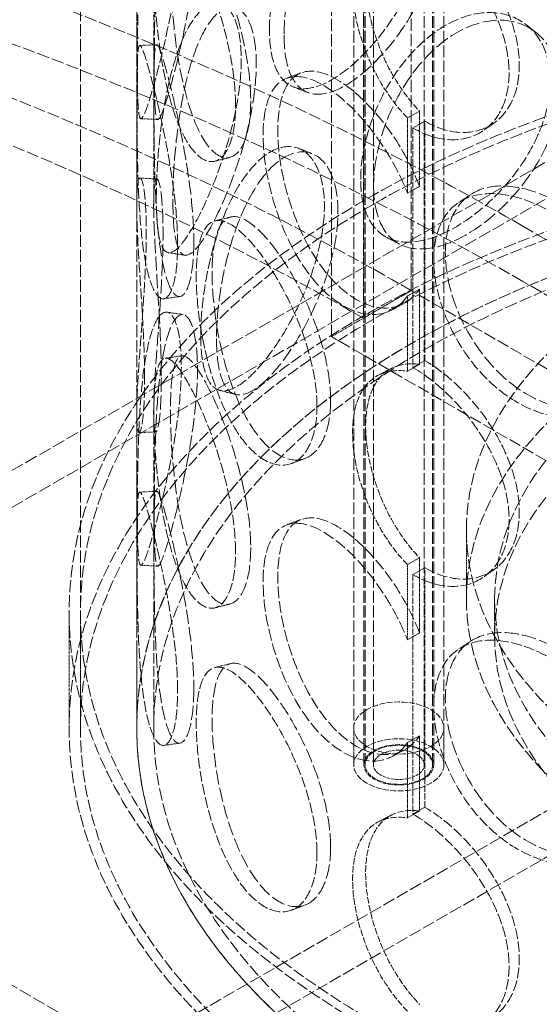
# Model space of a CAD drawing. Units: millimetres. Extents: x -520 to 5341, y 14991 to 18722.
# Drawn here: x 3960 to 4052, y 17121 to 17296 of the extents above; entities that cross this region are included whole.
import ezdxf

# ---------------------------------------------------------------- set-up
doc = ezdxf.new("R2010")
doc.units = ezdxf.units.MM
doc.linetypes.add('DASHED', pattern=[0.2068, 0.1655, -0.0413])
doc.layers.add('Hidden (ISO)', color=1, linetype='DASHED', lineweight=18)

msp = doc.modelspace()

# ---------------------------------------------------------------- linework, layer by layer
at = {"layer": 'Hidden (ISO)', "ltscale": 13.09639}
for p, q in [((4029.69, 17247.87), (4029.69, 18309.31)), ((4029.69, 17247.87), (4029.69, 18309.31)), ((4021.21, 18304.42), (4021.21, 17242.97)), ((4015.55, 17239.7), (4015.55, 18301.15))]:
    msp.add_line(p, q, dxfattribs=at)
at = {"layer": 'Hidden (ISO)', "ltscale": 12.894906}
for p, q in [((3970.99, 17170.3), (3970.99, 17660.2)), ((3980.99, 17170.3), (3980.99, 17660.2))]:
    msp.add_line(p, q, dxfattribs=at)
at = {"layer": 'Hidden (ISO)', "ltscale": 12.637009}
for p, q in [((4019.49, 17163.77), (4019.49, 17643.87)), ((4021.29, 17163.77), (4021.29, 17643.87)), ((4021.49, 17163.77), (4021.49, 17643.87)), ((4022.99, 17163.77), (4022.99, 17643.87)), ((4031.99, 17163.77), (4031.99, 17643.87)), ((4033.49, 17163.77), (4033.49, 17643.87)), ((4033.69, 17163.77), (4033.69, 17643.87)), ((4035.49, 17163.77), (4035.49, 17643.87))]:
    msp.add_line(p, q, dxfattribs=at)
at = {"layer": 'Hidden (ISO)', "ltscale": 13.61129}
for p, q in [((4148.49, 17325.44), (3879.79, 17170.3)), ((4148.49, 17318.9), (3879.79, 17163.77)), ((3879.79, 17170.3), (4148.49, 17015.17))]:
    msp.add_line(p, q, dxfattribs=at)
at = {"layer": 'Hidden (ISO)', "ltscale": 6.60658}
for p, q in [((3980.99, 17262.95), (3980.99, 17305.45)), ((3983.99, 17262.95), (3983.99, 17305.45))]:
    msp.add_line(p, q, dxfattribs=at)
at = {"layer": 'Hidden (ISO)', "ltscale": 0.380655}
for p, q in [((4031.16, 17279.69), (4029.02, 17278.48)), ((4029.97, 17276.69), (4032.1, 17277.92)), ((4029.02, 17265.14), (4031.16, 17266.35)), ((4031.16, 17248.12), (4029.02, 17246.91)), ((4029.02, 17233.56), (4031.16, 17234.78)), ((4032.1, 17235.46), (4029.97, 17234.23)), ((4031.16, 17200.49), (4029.02, 17199.28)), ((4029.97, 17197.49), (4032.1, 17198.72)), ((4029.02, 17185.94), (4031.16, 17187.15)), ((4031.16, 17168.92), (4029.02, 17167.71)), ((4032.1, 17156.26), (4029.97, 17155.03)), ((4029.02, 17154.36), (4031.16, 17155.58))]:
    msp.add_line(p, q, dxfattribs=at)
at = {"layer": 'Hidden (ISO)', "ltscale": 2.073867}
for p, q in [((4029.02, 17265.14), (4029.02, 17278.48)), ((4031.16, 17279.69), (4031.16, 17266.35)), ((4031.16, 17248.12), (4031.16, 17234.78)), ((4029.02, 17233.56), (4029.02, 17246.91)), ((4031.16, 17200.49), (4031.16, 17187.15)), ((4029.02, 17185.94), (4029.02, 17199.28)), ((4031.16, 17168.92), (4031.16, 17155.58)), ((4029.02, 17154.36), (4029.02, 17167.71))]:
    msp.add_line(p, q, dxfattribs=at)
at = {"layer": 'Hidden (ISO)', "ltscale": 6.599655}
for p, q in [((4029.97, 17276.69), (4029.97, 17234.23)), ((4032.1, 17235.46), (4032.1, 17277.92)), ((4032.1, 17156.26), (4032.1, 17198.72)), ((4029.97, 17197.49), (4029.97, 17155.03))]:
    msp.add_line(p, q, dxfattribs=at)
at = {"layer": 'Hidden (ISO)', "ltscale": 12.979741}
for p, q in [((4049.49, 17259.3), (5131.36, 16634.68)), ((5131.36, 16624.88), (4049.49, 17249.5)), ((5111.57, 16623.25), (4029.69, 17247.87)), ((5097.42, 16615.08), (4015.55, 17239.7))]:
    msp.add_line(p, q, dxfattribs=at)
at = {"layer": 'Hidden (ISO)', "ltscale": 2.538267}
msp.add_line((4029.69, 17247.87), (4015.55, 17239.7), dxfattribs=at)
at = {"layer": 'Hidden (ISO)', "ltscale": 1.52292}
msp.add_line((4021.21, 17242.97), (4029.69, 17247.87), dxfattribs=at)
at = {"layer": 'Hidden (ISO)', "ltscale": 11.045661}
for p, q in [((3980.99, 17170.3), (3980.99, 17226.25)), ((3983.99, 17170.3), (3983.99, 17226.25))]:
    msp.add_line(p, q, dxfattribs=at)
at = {"layer": 'Hidden (ISO)', "ltscale": 1.903676}
msp.add_line((4039.49, 17193.16), (4039.49, 17205.41), dxfattribs=at)
at = {"layer": 'Hidden (ISO)', "ltscale": 1.015247}
for p, q in [((4044.49, 17186.63), (4044.49, 17193.16)), ((4019.49, 17170.3), (4019.49, 17163.77)), ((4035.49, 17170.3), (4035.49, 17163.77))]:
    msp.add_line(p, q, dxfattribs=at)
at = {"layer": 'Hidden (ISO)', "ltscale": 3.172859}
for p, q in [((3968.99, 17170.3), (3968.99, 17190.71)), ((3970.99, 17170.3), (3970.99, 17190.71))]:
    msp.add_line(p, q, dxfattribs=at)
at = {"layer": 'Hidden (ISO)', "ltscale": 13.217279}
for p, q in [((3411.68, 16784.92), (4107.47, 17186.63)), ((3418.75, 16780.83), (4114.54, 17182.55))]:
    msp.add_line(p, q, dxfattribs=at)
at = {"layer": 'Hidden (ISO)', "ltscale": 13.106099}
msp.add_ellipse((3667.65, 17038.85), major_axis=(-540, 0), ratio=0.57735, start_param=3.926991, end_param=5.959747, dxfattribs=at)
at = {"layer": 'Hidden (ISO)', "ltscale": 13.231266}
msp.add_ellipse((3667.65, 17029.05), major_axis=(-540, 0), ratio=0.57735, start_param=3.926991, end_param=6.283185, dxfattribs=at)
at = {"layer": 'Hidden (ISO)', "ltscale": 12.963374}
msp.add_ellipse((3667.65, 17038.85), major_axis=(-512, 0), ratio=0.57735, start_param=3.926991, end_param=6.283185, dxfattribs=at)
at = {"layer": 'Hidden (ISO)', "ltscale": 12.984149}
msp.add_ellipse((3667.65, 17038.85), major_axis=(-500, 0), ratio=0.57735, start_param=3.926991, end_param=7.068583, dxfattribs=at)
at = {"layer": 'Hidden (ISO)', "ltscale": 12.985076}
for centre in [(4148.49, 17190.71), (4148.49, 17170.3)]:
    msp.add_ellipse(centre, major_axis=(179.5, 0), ratio=0.57735, dxfattribs=at)
at = {"layer": 'Hidden (ISO)', "ltscale": 12.840396}
for centre in [(4148.49, 17190.71), (4148.49, 17170.3), (4148.49, 17170.3)]:
    msp.add_ellipse(centre, major_axis=(177.5, 0), ratio=0.57735, dxfattribs=at)
at = {"layer": 'Hidden (ISO)', "ltscale": 0.012592}
for centre, major_axis, start_param, end_param in [((4029.97, 17295.06), (-11.25, 19.49), 2.356194, 2.360639), ((4032.1, 17296.29), (11.25, -19.49), 5.497787, 5.502232), ((4032.1, 17217.09), (-11.25, 19.49), 5.493343, 5.497787), ((4029.97, 17215.86), (11.25, -19.49), 2.35175, 2.356194), ((4032.1, 17217.09), (11.25, -19.49), 5.497787, 5.502232), ((4029.97, 17215.86), (-11.25, 19.49), 2.356194, 2.360639), ((4032.1, 17137.89), (-11.25, 19.49), 5.493343, 5.497787), ((4029.97, 17136.66), (11.25, -19.49), 2.35175, 2.356194)]:
    msp.add_ellipse(centre, major_axis=major_axis, ratio=0.57735, start_param=start_param, end_param=end_param, dxfattribs=at)
at = {"layer": 'Hidden (ISO)', "ltscale": 13.030946}
msp.add_ellipse((4148.49, 17170.3), major_axis=(167.5, 0), ratio=0.57735, start_param=3.926991, end_param=10.201449, dxfattribs=at)
at = {"layer": 'Hidden (ISO)', "ltscale": 13.309458}
msp.add_ellipse((4148.49, 17170.3), major_axis=(164.5, 0), ratio=0.57735, start_param=3.926991, end_param=10.201449, dxfattribs=at)
at = {"layer": 'Hidden (ISO)', "ltscale": 12.987204}
for centre in [(4148.49, 17205.41), (4148.49, 17193.16)]:
    msp.add_ellipse(centre, major_axis=(-109, 0), ratio=0.57735, dxfattribs=at)
at = {"layer": 'Hidden (ISO)', "ltscale": 13.049069}
msp.add_ellipse((4148.49, 17170.3), major_axis=(-167.5, 0), ratio=0.57735, dxfattribs=at)
at = {"layer": 'Hidden (ISO)', "ltscale": 13.165927}
for centre in [(4148.49, 17193.16), (4148.49, 17186.63)]:
    msp.add_ellipse(centre, major_axis=(-104, 0), ratio=0.57735, dxfattribs=at)
at = {"layer": 'Hidden (ISO)', "ltscale": 6.379513}
for centre, major_axis in [((4027.49, 17170.3), (-8, 0)), ((4027.49, 17163.77), (8, 0)), ((4027.49, 17163.77), (8, 0))]:
    msp.add_ellipse(centre, major_axis=major_axis, ratio=0.57735, dxfattribs=at)
at = {"layer": 'Hidden (ISO)', "ltscale": 4.9441}
msp.add_ellipse((4027.49, 17163.77), major_axis=(-6.2, 0), ratio=0.57735, dxfattribs=at)
at = {"layer": 'Hidden (ISO)', "ltscale": 4.78461}
msp.add_ellipse((4027.49, 17163.77), major_axis=(6, 0), ratio=0.57735, dxfattribs=at)
at = {"layer": 'Hidden (ISO)', "ltscale": 3.588432}
msp.add_ellipse((4027.49, 17163.77), major_axis=(-4.5, 0), ratio=0.57735, dxfattribs=at)
at = {"layer": 'Hidden (ISO)', "ltscale": 11.444736}
for points in [[(4004.54, 17294.06), (4004.54, 17291.65), (4004.84, 17289.54), (4006.03, 17286.22), (4006.91, 17285.01), (4009.2, 17283.64), (4010.61, 17283.49), (4013.8, 17284.23), (4015.59, 17285.12), (4019.29, 17287.8), (4021.21, 17289.59), (4024.84, 17293.81), (4026.56, 17296.23), (4029.48, 17301.38), (4030.68, 17304.1), (4032.31, 17309.46), (4032.74, 17312.1), (4032.74, 17316.91), (4032.31, 17319.08), (4030.68, 17322.6), (4029.48, 17323.96), (4026.56, 17325.62), (4024.84, 17325.91), (4021.21, 17325.38), (4019.29, 17324.55), (4015.59, 17321.86), (4013.8, 17320.01), (4010.61, 17315.59), (4009.2, 17313.02), (4006.91, 17307.59), (4006.03, 17304.72), (4004.84, 17299.16), (4004.54, 17296.46), (4004.54, 17294.06)], [(3981.1, 17287.83), (3981.1, 17285.43), (3981.12, 17283.37), (3981.23, 17280.23), (3981.32, 17279.17), (3981.65, 17278.18), (3981.88, 17278.27), (3982.55, 17279.58), (3982.98, 17280.8), (3984, 17284.18), (3984.59, 17286.34), (3985.82, 17291.27), (3986.45, 17294.04), (3987.57, 17299.78), (3988.05, 17302.75), (3988.72, 17308.45), (3988.9, 17311.17), (3988.9, 17315.98), (3988.72, 17318.06), (3988.05, 17321.25), (3987.57, 17322.36), (3986.45, 17323.42), (3985.82, 17323.37), (3984.59, 17322.12), (3984, 17320.92), (3982.98, 17317.54), (3982.55, 17315.36), (3981.88, 17310.38), (3981.65, 17307.57), (3981.32, 17301.75), (3981.23, 17298.74), (3981.12, 17292.98), (3981.1, 17290.24), (3981.1, 17287.83)], [(3998.52, 17280.72), (3998.52, 17278.32), (3998.26, 17276.22), (3997.27, 17272.96), (3996.54, 17271.8), (3994.82, 17270.61), (3993.83, 17270.58), (3991.8, 17271.69), (3990.77, 17272.82), (3988.86, 17276.07), (3987.99, 17278.19), (3986.5, 17283.08), (3985.89, 17285.85), (3984.93, 17291.62), (3984.58, 17294.61), (3984.13, 17300.34), (3984.02, 17303.08), (3984.02, 17307.89), (3984.13, 17309.95), (3984.58, 17313.11), (3984.93, 17314.2), (3985.89, 17315.24), (3986.5, 17315.19), (3987.99, 17313.98), (3988.86, 17312.81), (3990.77, 17309.56), (3991.8, 17307.48), (3993.83, 17302.69), (3994.82, 17299.99), (3996.54, 17294.38), (3997.27, 17291.46), (3998.26, 17285.84), (3998.52, 17283.13), (3998.52, 17280.72)], [(3984.46, 17264.19), (3984.46, 17261.79), (3984.57, 17259.72), (3985.06, 17256.56), (3985.43, 17255.47), (3986.44, 17254.42), (3987.09, 17254.46), (3988.65, 17255.66), (3989.56, 17256.82), (3991.54, 17260.06), (3992.6, 17262.13), (3994.7, 17266.91), (3995.72, 17269.6), (3997.5, 17275.2), (3998.24, 17278.11), (3999.26, 17283.72), (3999.53, 17286.43), (3999.53, 17291.24), (3999.26, 17293.34), (3998.24, 17296.61), (3997.5, 17297.78), (3995.72, 17298.98), (3994.7, 17299.01), (3992.6, 17297.92), (3991.54, 17296.8), (3989.56, 17293.56), (3988.65, 17291.45), (3987.09, 17286.57), (3986.44, 17283.8), (3985.43, 17278.05), (3985.06, 17275.06), (3984.57, 17269.33), (3984.46, 17266.6), (3984.46, 17264.19)], [(4020.72, 17267.54), (4020.72, 17265.14), (4021.1, 17262.99), (4022.59, 17259.54), (4023.7, 17258.23), (4026.54, 17256.62), (4028.28, 17256.31), (4032.17, 17256.71), (4034.32, 17257.42), (4038.74, 17259.71), (4041.01, 17261.3), (4045.27, 17265.13), (4047.28, 17267.38), (4050.66, 17272.22), (4052.03, 17274.82), (4053.9, 17280.01), (4054.39, 17282.6), (4054.39, 17287.41), (4053.9, 17289.63), (4052.03, 17293.32), (4050.66, 17294.8), (4047.28, 17296.76), (4045.27, 17297.24), (4041.01, 17297.08), (4038.74, 17296.45), (4034.32, 17294.16), (4032.17, 17292.5), (4028.28, 17288.42), (4026.54, 17286), (4023.7, 17280.81), (4022.59, 17278.05), (4021.1, 17272.61), (4020.72, 17269.94), (4020.72, 17267.54)], [(3988.24, 17256.06), (3988.24, 17253.66), (3988.06, 17251.58), (3987.42, 17248.39), (3986.96, 17247.29), (3985.9, 17246.24), (3985.3, 17246.29), (3984.15, 17247.55), (3983.59, 17248.76), (3982.65, 17252.14), (3982.26, 17254.32), (3981.66, 17259.32), (3981.46, 17262.13), (3981.19, 17267.95), (3981.13, 17270.96), (3981.05, 17276.71), (3981.04, 17279.46), (3981.04, 17284.27), (3981.05, 17286.33), (3981.13, 17289.46), (3981.19, 17290.53), (3981.46, 17291.51), (3981.66, 17291.42), (3982.26, 17290.11), (3982.65, 17288.89), (3983.59, 17285.5), (3984.15, 17283.33), (3985.3, 17278.39), (3985.9, 17275.62), (3986.96, 17269.87), (3987.42, 17266.9), (3988.06, 17261.2), (3988.24, 17258.47), (3988.24, 17256.06)], [(3992.34, 17240.01), (3992.34, 17237.6), (3992.56, 17235.52), (3993.4, 17232.29), (3994.04, 17231.16), (3995.71, 17229.98), (3996.75, 17229.94), (3999.16, 17230.95), (4000.53, 17232), (4003.41, 17235), (4004.92, 17236.95), (4007.83, 17241.48), (4009.22, 17244.06), (4011.6, 17249.46), (4012.58, 17252.28), (4013.93, 17257.79), (4014.28, 17260.46), (4014.28, 17265.27), (4013.93, 17267.41), (4012.58, 17270.79), (4011.6, 17272.04), (4009.22, 17273.44), (4007.83, 17273.59), (4004.92, 17272.74), (4003.41, 17271.74), (4000.53, 17268.74), (3999.16, 17266.74), (3996.75, 17262.05), (3995.71, 17259.36), (3994.04, 17253.74), (3993.4, 17250.8), (3992.56, 17245.13), (3992.34, 17242.41), (3992.34, 17240.01)], [(3982.38, 17232.18), (3982.38, 17229.77), (3982.3, 17227.7), (3982.03, 17224.57), (3981.84, 17223.49), (3981.46, 17222.51), (3981.28, 17222.6), (3981.03, 17223.92), (3980.97, 17225.16), (3981.01, 17228.59), (3981.11, 17230.79), (3981.43, 17235.79), (3981.65, 17238.6), (3982.08, 17244.42), (3982.29, 17247.42), (3982.59, 17253.16), (3982.68, 17255.91), (3982.68, 17260.71), (3982.59, 17262.78), (3982.29, 17265.92), (3982.08, 17267), (3981.65, 17267.98), (3981.43, 17267.9), (3981.11, 17266.57), (3981.01, 17265.34), (3980.97, 17261.9), (3981.03, 17259.71), (3981.28, 17254.7), (3981.46, 17251.89), (3981.84, 17246.07), (3982.03, 17243.07), (3982.3, 17237.32), (3982.38, 17234.58), (3982.38, 17232.18)], [(4070.54, 17238.21), (4070.54, 17235.8), (4070.01, 17233.56), (4068.01, 17229.74), (4066.54, 17228.16), (4062.9, 17225.98), (4060.74, 17225.36), (4056.11, 17225.23), (4053.64, 17225.71), (4048.8, 17227.7), (4046.43, 17229.21), (4042.13, 17233.02), (4040.2, 17235.32), (4037.03, 17240.31), (4035.79, 17243.01), (4034.11, 17248.34), (4033.68, 17250.98), (4033.68, 17255.79), (4034.11, 17257.96), (4035.79, 17261.51), (4037.03, 17262.89), (4040.2, 17264.7), (4042.13, 17265.13), (4046.43, 17265), (4048.8, 17264.44), (4053.64, 17262.45), (4056.11, 17261.01), (4060.74, 17257.47), (4062.9, 17255.36), (4066.54, 17250.74), (4068.01, 17248.24), (4070.01, 17243.17), (4070.54, 17240.61), (4070.54, 17238.21)], [(4012.96, 17227.38), (4012.96, 17224.97), (4012.61, 17222.84), (4011.29, 17219.47), (4010.32, 17218.23), (4007.99, 17216.85), (4006.63, 17216.71), (4003.78, 17217.58), (4002.3, 17218.59), (3999.49, 17221.61), (3998.16, 17223.62), (3995.82, 17228.33), (3994.81, 17231.03), (3993.18, 17236.66), (3992.57, 17239.61), (3991.75, 17245.28), (3991.55, 17248), (3991.55, 17252.81), (3991.75, 17254.89), (3992.57, 17258.11), (3993.18, 17259.24), (3994.81, 17260.41), (3995.82, 17260.44), (3998.16, 17259.41), (3999.49, 17258.35), (4002.3, 17255.33), (4003.78, 17253.36), (4006.63, 17248.81), (4007.99, 17246.23), (4010.32, 17240.81), (4011.29, 17237.97), (4012.61, 17232.46), (4012.96, 17229.78), (4012.96, 17227.38)], [(3981.1, 17208.63), (3981.1, 17206.23), (3981.12, 17204.17), (3981.23, 17201.03), (3981.32, 17199.97), (3981.65, 17198.98), (3981.88, 17199.07), (3982.55, 17200.38), (3982.98, 17201.6), (3984, 17204.98), (3984.59, 17207.14), (3985.82, 17212.07), (3986.45, 17214.84), (3987.57, 17220.58), (3988.05, 17223.55), (3988.72, 17229.24), (3988.9, 17231.97), (3988.9, 17236.78), (3988.72, 17238.86), (3988.05, 17242.05), (3987.57, 17243.16), (3986.45, 17244.22), (3985.82, 17244.17), (3984.59, 17242.92), (3984, 17241.72), (3982.98, 17238.34), (3982.55, 17236.16), (3981.88, 17231.18), (3981.65, 17228.37), (3981.32, 17222.55), (3981.23, 17219.54), (3981.12, 17213.78), (3981.1, 17211.04), (3981.1, 17208.63)], [(3998.52, 17201.52), (3998.52, 17199.12), (3998.26, 17197.02), (3997.27, 17193.76), (3996.54, 17192.6), (3994.82, 17191.41), (3993.83, 17191.38), (3991.8, 17192.49), (3990.77, 17193.62), (3988.86, 17196.87), (3987.99, 17198.99), (3986.5, 17203.88), (3985.89, 17206.65), (3984.93, 17212.42), (3984.58, 17215.41), (3984.13, 17221.14), (3984.02, 17223.88), (3984.02, 17228.69), (3984.13, 17230.75), (3984.58, 17233.91), (3984.93, 17235), (3985.89, 17236.04), (3986.5, 17235.99), (3987.99, 17234.78), (3988.86, 17233.61), (3990.77, 17230.36), (3991.8, 17228.28), (3993.83, 17223.49), (3994.82, 17220.79), (3996.54, 17215.18), (3997.27, 17212.26), (3998.26, 17206.64), (3998.52, 17203.93), (3998.52, 17201.52)], [(3988.24, 17176.86), (3988.24, 17174.46), (3988.06, 17172.38), (3987.42, 17169.19), (3986.96, 17168.09), (3985.9, 17167.04), (3985.3, 17167.09), (3984.15, 17168.35), (3983.59, 17169.56), (3982.65, 17172.94), (3982.26, 17175.12), (3981.66, 17180.11), (3981.46, 17182.93), (3981.19, 17188.75), (3981.13, 17191.76), (3981.05, 17197.51), (3981.04, 17200.26), (3981.04, 17205.07), (3981.05, 17207.13), (3981.13, 17210.26), (3981.19, 17211.33), (3981.46, 17212.31), (3981.66, 17212.22), (3982.26, 17210.91), (3982.65, 17209.69), (3983.59, 17206.3), (3984.15, 17204.13), (3985.3, 17199.19), (3985.9, 17196.42), (3986.96, 17190.67), (3987.42, 17187.7), (3988.06, 17182), (3988.24, 17179.27), (3988.24, 17176.86)], [(4070.54, 17159.01), (4070.54, 17156.6), (4070.01, 17154.36), (4068.01, 17150.54), (4066.54, 17148.96), (4062.9, 17146.78), (4060.74, 17146.16), (4056.11, 17146.03), (4053.64, 17146.51), (4048.8, 17148.5), (4046.43, 17150.01), (4042.13, 17153.82), (4040.2, 17156.12), (4037.03, 17161.11), (4035.79, 17163.81), (4034.11, 17169.14), (4033.68, 17171.78), (4033.68, 17176.59), (4034.11, 17178.76), (4035.79, 17182.31), (4037.03, 17183.69), (4040.2, 17185.5), (4042.13, 17185.93), (4046.43, 17185.8), (4048.8, 17185.24), (4053.64, 17183.25), (4056.11, 17181.81), (4060.74, 17178.27), (4062.9, 17176.16), (4066.54, 17171.54), (4068.01, 17169.04), (4070.01, 17163.97), (4070.54, 17161.41), (4070.54, 17159.01)], [(4012.96, 17148.18), (4012.96, 17145.77), (4012.61, 17143.64), (4011.29, 17140.27), (4010.32, 17139.03), (4007.99, 17137.65), (4006.63, 17137.51), (4003.78, 17138.38), (4002.3, 17139.39), (3999.49, 17142.41), (3998.16, 17144.42), (3995.82, 17149.13), (3994.81, 17151.83), (3993.18, 17157.46), (3992.57, 17160.41), (3991.75, 17166.08), (3991.55, 17168.8), (3991.55, 17173.61), (3991.75, 17175.69), (3992.57, 17178.91), (3993.18, 17180.04), (3994.81, 17181.21), (3995.82, 17181.24), (3998.16, 17180.21), (3999.49, 17179.15), (4002.3, 17176.13), (4003.78, 17174.16), (4006.63, 17169.61), (4007.99, 17167.03), (4010.32, 17161.61), (4011.29, 17158.77), (4012.61, 17153.26), (4012.96, 17150.58), (4012.96, 17148.18)]]:
    msp.add_open_spline(points, degree=3, knots=[-1, -1, -1, -1, -0.9375, -0.9375, -0.875, -0.875, -0.8125, -0.8125, -0.75, -0.75, -0.6875, -0.6875, -0.625, -0.625, -0.5625, -0.5625, -0.5, -0.5, -0.4375, -0.4375, -0.375, -0.375, -0.3125, -0.3125, -0.25, -0.25, -0.1875, -0.1875, -0.125, -0.125, -0.0625, -0.0625, 0, 0, 0, 0], dxfattribs=at)
at = {"layer": 'Hidden (ISO)', "ltscale": 15.122382}
for points in [[(4007.12, 17293.17), (4007.12, 17295.58), (4007.42, 17298.27), (4008.58, 17303.81), (4009.45, 17306.66), (4011.7, 17312.06), (4013.08, 17314.61), (4016.22, 17318.98), (4017.97, 17320.81), (4021.6, 17323.44), (4023.48, 17324.25), (4027.06, 17324.75), (4028.75, 17324.43), (4031.62, 17322.74), (4032.79, 17321.37), (4034.39, 17317.83), (4034.81, 17315.66), (4034.81, 17310.85), (4034.39, 17308.21), (4032.79, 17302.87), (4031.62, 17300.16), (4028.75, 17295.05), (4027.06, 17292.64), (4023.48, 17288.47), (4021.6, 17286.7), (4017.97, 17284.07), (4016.22, 17283.2), (4013.08, 17282.5), (4011.7, 17282.68), (4009.45, 17284.08), (4008.58, 17285.31), (4007.42, 17288.65), (4007.12, 17290.77), (4007.12, 17293.17)], [(3984.1, 17287.77), (3984.1, 17290.17), (3984.12, 17292.91), (3984.23, 17298.64), (3984.32, 17301.63), (3984.64, 17307.41), (3984.87, 17310.19), (3985.52, 17315.13), (3985.94, 17317.27), (3986.95, 17320.59), (3987.53, 17321.76), (3988.73, 17322.96), (3989.35, 17322.98), (3990.45, 17321.88), (3990.92, 17320.75), (3991.58, 17317.54), (3991.76, 17315.46), (3991.76, 17310.65), (3991.58, 17307.92), (3990.92, 17302.25), (3990.45, 17299.3), (3989.35, 17293.6), (3988.73, 17290.85), (3987.53, 17285.98), (3986.95, 17283.85), (3985.94, 17280.53), (3985.52, 17279.34), (3984.87, 17278.09), (3984.64, 17278.03), (3984.32, 17279.05), (3984.23, 17280.14), (3984.12, 17283.29), (3984.1, 17285.36), (3984.1, 17287.77)], [(4001.21, 17281.5), (4001.21, 17283.9), (4000.95, 17286.6), (3999.97, 17292.21), (3999.26, 17295.11), (3997.57, 17300.68), (3996.6, 17303.36), (3994.61, 17308.09), (3993.59, 17310.15), (3991.72, 17313.34), (3990.87, 17314.47), (3989.41, 17315.63), (3988.8, 17315.65), (3987.86, 17314.57), (3987.52, 17313.47), (3987.07, 17310.29), (3986.97, 17308.21), (3986.97, 17303.4), (3987.07, 17300.67), (3987.52, 17294.96), (3987.86, 17291.99), (3988.8, 17286.27), (3989.41, 17283.52), (3990.87, 17278.69), (3991.72, 17276.6), (3993.59, 17273.41), (3994.61, 17272.3), (3996.6, 17271.25), (3997.57, 17271.3), (3999.26, 17272.53), (3999.97, 17273.7), (4000.95, 17276.99), (4001.21, 17279.09), (4001.21, 17281.5)], [(3987.4, 17263.84), (3987.4, 17266.25), (3987.51, 17268.98), (3987.99, 17274.68), (3988.35, 17277.65), (3989.34, 17283.36), (3989.98, 17286.11), (3991.51, 17290.93), (3992.4, 17293.01), (3994.35, 17296.19), (3995.4, 17297.29), (3997.45, 17298.32), (3998.46, 17298.27), (4000.2, 17297.03), (4000.93, 17295.84), (4001.93, 17292.55), (4002.2, 17290.45), (4002.2, 17285.64), (4001.93, 17282.94), (4000.93, 17277.34), (4000.2, 17274.45), (3998.46, 17268.89), (3997.45, 17266.22), (3995.4, 17261.5), (3994.35, 17259.45), (3992.4, 17256.27), (3991.51, 17255.15), (3989.98, 17254), (3989.34, 17253.98), (3988.35, 17255.07), (3987.99, 17256.18), (3987.51, 17259.36), (3987.4, 17261.44), (3987.4, 17263.84)], [(4023.01, 17266.42), (4023.01, 17268.82), (4023.38, 17271.49), (4024.85, 17276.9), (4025.94, 17279.66), (4028.73, 17284.82), (4030.43, 17287.21), (4034.25, 17291.25), (4036.36, 17292.89), (4040.71, 17295.14), (4042.93, 17295.76), (4047.12, 17295.87), (4049.09, 17295.38), (4052.41, 17293.39), (4053.76, 17291.91), (4055.6, 17288.2), (4056.08, 17285.98), (4056.08, 17281.17), (4055.6, 17278.58), (4053.76, 17273.4), (4052.41, 17270.81), (4049.09, 17266), (4047.12, 17263.77), (4042.93, 17259.97), (4040.71, 17258.4), (4036.36, 17256.15), (4034.25, 17255.47), (4030.43, 17255.11), (4028.73, 17255.43), (4025.94, 17257.08), (4024.85, 17258.4), (4023.38, 17261.87), (4023.01, 17264.02), (4023.01, 17266.42)], [(3991.11, 17256.56), (3991.11, 17258.97), (3990.93, 17261.69), (3990.31, 17267.37), (3989.85, 17270.33), (3988.81, 17276.04), (3988.22, 17278.79), (3987.09, 17283.67), (3986.54, 17285.8), (3985.62, 17289.13), (3985.23, 17290.32), (3984.65, 17291.58), (3984.45, 17291.64), (3984.19, 17290.62), (3984.12, 17289.53), (3984.05, 17286.38), (3984.03, 17284.31), (3984.03, 17279.5), (3984.05, 17276.76), (3984.12, 17271.03), (3984.19, 17268.04), (3984.45, 17262.26), (3984.65, 17259.47), (3985.23, 17254.54), (3985.62, 17252.39), (3986.54, 17249.06), (3987.09, 17247.88), (3988.22, 17246.68), (3988.81, 17246.65), (3989.85, 17247.75), (3990.31, 17248.87), (3990.93, 17252.08), (3991.11, 17254.16), (3991.11, 17256.56)], [(3995.14, 17239.38), (3995.14, 17241.79), (3995.35, 17244.5), (3996.18, 17250.14), (3996.8, 17253.06), (3998.45, 17258.65), (3999.47, 17261.31), (4001.84, 17265.95), (4003.18, 17267.93), (4006.01, 17270.87), (4007.49, 17271.85), (4010.35, 17272.65), (4011.71, 17272.48), (4014.05, 17271.04), (4015.02, 17269.78), (4016.34, 17266.37), (4016.69, 17264.24), (4016.69, 17259.43), (4016.34, 17256.76), (4015.02, 17251.27), (4014.05, 17248.46), (4011.71, 17243.09), (4010.35, 17240.54), (4007.49, 17236.06), (4006.01, 17234.13), (4003.18, 17231.18), (4001.84, 17230.17), (3999.47, 17229.21), (3998.45, 17229.27), (3996.8, 17230.48), (3996.18, 17231.64), (3995.35, 17234.89), (3995.14, 17236.98), (3995.14, 17239.38)], [(3985.35, 17232.4), (3985.35, 17234.8), (3985.27, 17237.54), (3985.01, 17243.26), (3984.82, 17246.25), (3984.46, 17252.02), (3984.28, 17254.81), (3984.03, 17259.76), (3983.97, 17261.92), (3984.01, 17265.29), (3984.11, 17266.5), (3984.43, 17267.77), (3984.64, 17267.83), (3985.06, 17266.8), (3985.27, 17265.71), (3985.56, 17262.54), (3985.65, 17260.47), (3985.65, 17255.66), (3985.56, 17252.92), (3985.27, 17247.2), (3985.06, 17244.22), (3984.64, 17238.45), (3984.43, 17235.66), (3984.11, 17230.71), (3984.01, 17228.55), (3983.97, 17225.18), (3984.03, 17223.97), (3984.28, 17222.7), (3984.46, 17222.64), (3984.82, 17223.67), (3985.01, 17224.76), (3985.27, 17227.92), (3985.35, 17229.99), (3985.35, 17232.4)], [(4071.93, 17239.74), (4071.93, 17242.14), (4071.42, 17244.7), (4069.45, 17249.76), (4068, 17252.25), (4064.43, 17256.85), (4062.31, 17258.94), (4057.76, 17262.46), (4055.34, 17263.88), (4050.59, 17265.83), (4048.26, 17266.37), (4044.04, 17266.47), (4042.14, 17266.03), (4039.03, 17264.19), (4037.8, 17262.79), (4036.16, 17259.22), (4035.74, 17257.05), (4035.74, 17252.24), (4036.16, 17249.61), (4037.8, 17244.29), (4039.03, 17241.61), (4042.14, 17236.64), (4044.04, 17234.36), (4048.26, 17230.59), (4050.59, 17229.09), (4055.34, 17227.13), (4057.76, 17226.67), (4062.31, 17226.84), (4064.43, 17227.47), (4068, 17229.67), (4069.45, 17231.25), (4071.42, 17235.09), (4071.93, 17237.34), (4071.93, 17239.74)], [(4015.38, 17228.39), (4015.38, 17230.8), (4015.04, 17233.47), (4013.75, 17238.97), (4012.8, 17241.79), (4010.51, 17247.17), (4009.17, 17249.73), (4006.37, 17254.24), (4004.92, 17256.18), (4002.16, 17259.15), (4000.85, 17260.17), (3998.55, 17261.15), (3997.56, 17261.1), (3995.97, 17259.89), (3995.36, 17258.74), (3994.56, 17255.5), (3994.36, 17253.42), (3994.36, 17248.61), (3994.56, 17245.89), (3995.36, 17240.24), (3995.97, 17237.31), (3997.56, 17231.72), (3998.55, 17229.05), (4000.85, 17224.39), (4002.16, 17222.4), (4004.92, 17219.43), (4006.37, 17218.45), (4009.17, 17217.63), (4010.51, 17217.79), (4012.8, 17219.21), (4013.75, 17220.46), (4015.04, 17223.86), (4015.38, 17225.99), (4015.38, 17228.39)], [(3984.1, 17208.57), (3984.1, 17210.97), (3984.12, 17213.71), (3984.23, 17219.44), (3984.32, 17222.43), (3984.64, 17228.21), (3984.87, 17230.99), (3985.52, 17235.93), (3985.94, 17238.07), (3986.95, 17241.39), (3987.53, 17242.56), (3988.73, 17243.76), (3989.35, 17243.78), (3990.45, 17242.68), (3990.92, 17241.55), (3991.58, 17238.34), (3991.76, 17236.26), (3991.76, 17231.45), (3991.58, 17228.72), (3990.92, 17223.05), (3990.45, 17220.1), (3989.35, 17214.4), (3988.73, 17211.65), (3987.53, 17206.78), (3986.95, 17204.65), (3985.94, 17201.33), (3985.52, 17200.14), (3984.87, 17198.89), (3984.64, 17198.83), (3984.32, 17199.85), (3984.23, 17200.94), (3984.12, 17204.09), (3984.1, 17206.16), (3984.1, 17208.57)], [(4001.21, 17202.3), (4001.21, 17204.7), (4000.95, 17207.4), (3999.97, 17213.01), (3999.26, 17215.91), (3997.57, 17221.48), (3996.6, 17224.16), (3994.61, 17228.89), (3993.59, 17230.95), (3991.72, 17234.14), (3990.87, 17235.27), (3989.41, 17236.43), (3988.8, 17236.45), (3987.86, 17235.37), (3987.52, 17234.27), (3987.07, 17231.09), (3986.97, 17229.01), (3986.97, 17224.2), (3987.07, 17221.47), (3987.52, 17215.76), (3987.86, 17212.79), (3988.8, 17207.07), (3989.41, 17204.32), (3990.87, 17199.49), (3991.72, 17197.4), (3993.59, 17194.21), (3994.61, 17193.1), (3996.6, 17192.05), (3997.57, 17192.1), (3999.26, 17193.33), (3999.97, 17194.5), (4000.95, 17197.79), (4001.21, 17199.89), (4001.21, 17202.3)], [(3991.11, 17177.36), (3991.11, 17179.77), (3990.93, 17182.49), (3990.31, 17188.17), (3989.85, 17191.13), (3988.81, 17196.84), (3988.22, 17199.59), (3987.09, 17204.47), (3986.54, 17206.6), (3985.62, 17209.93), (3985.23, 17211.12), (3984.65, 17212.38), (3984.45, 17212.44), (3984.19, 17211.42), (3984.12, 17210.33), (3984.05, 17207.18), (3984.03, 17205.11), (3984.03, 17200.3), (3984.05, 17197.56), (3984.12, 17191.83), (3984.19, 17188.84), (3984.45, 17183.06), (3984.65, 17180.27), (3985.23, 17175.34), (3985.62, 17173.19), (3986.54, 17169.86), (3987.09, 17168.68), (3988.22, 17167.48), (3988.81, 17167.45), (3989.85, 17168.55), (3990.31, 17169.67), (3990.93, 17172.88), (3991.11, 17174.96), (3991.11, 17177.36)], [(4071.93, 17160.54), (4071.93, 17162.94), (4071.42, 17165.5), (4069.45, 17170.56), (4068, 17173.05), (4064.43, 17177.65), (4062.31, 17179.74), (4057.76, 17183.26), (4055.34, 17184.68), (4050.59, 17186.63), (4048.26, 17187.17), (4044.04, 17187.27), (4042.14, 17186.82), (4039.03, 17184.99), (4037.8, 17183.59), (4036.16, 17180.02), (4035.74, 17177.85), (4035.74, 17173.04), (4036.16, 17170.41), (4037.8, 17165.09), (4039.03, 17162.41), (4042.14, 17157.44), (4044.04, 17155.16), (4048.26, 17151.38), (4050.59, 17149.89), (4055.34, 17147.93), (4057.76, 17147.47), (4062.31, 17147.64), (4064.43, 17148.27), (4068, 17150.47), (4069.45, 17152.05), (4071.42, 17155.89), (4071.93, 17158.13), (4071.93, 17160.54)], [(4015.38, 17149.19), (4015.38, 17151.6), (4015.04, 17154.27), (4013.75, 17159.77), (4012.8, 17162.59), (4010.51, 17167.97), (4009.17, 17170.53), (4006.37, 17175.04), (4004.92, 17176.98), (4002.16, 17179.95), (4000.85, 17180.97), (3998.55, 17181.95), (3997.56, 17181.9), (3995.97, 17180.69), (3995.36, 17179.54), (3994.56, 17176.3), (3994.36, 17174.22), (3994.36, 17169.41), (3994.56, 17166.69), (3995.36, 17161.04), (3995.97, 17158.11), (3997.56, 17152.51), (3998.55, 17149.85), (4000.85, 17145.19), (4002.16, 17143.2), (4004.92, 17140.23), (4006.37, 17139.25), (4009.17, 17138.43), (4010.51, 17138.59), (4012.8, 17140.01), (4013.75, 17141.26), (4015.04, 17144.66), (4015.38, 17146.79), (4015.38, 17149.19)]]:
    msp.add_open_spline(points, degree=3, knots=[0, 0, 0, 0, 0.0625, 0.0625, 0.125, 0.125, 0.1875, 0.1875, 0.25, 0.25, 0.3125, 0.3125, 0.375, 0.375, 0.4375, 0.4375, 0.5, 0.5, 0.5625, 0.5625, 0.625, 0.625, 0.6875, 0.6875, 0.75, 0.75, 0.8125, 0.8125, 0.875, 0.875, 0.9375, 0.9375, 1, 1, 1, 1], dxfattribs=at)
at = {"layer": 'Hidden (ISO)', "ltscale": 6.847947}
for points in [[(4031.16, 17313.98), (4029.17, 17314.24), (4027.4, 17313.97), (4024.27, 17312.19), (4023.03, 17310.49), (4021.6, 17305.92), (4021.42, 17303.06), (4022.14, 17296.8), (4023.04, 17293.4), (4025.34, 17287.96), (4026.47, 17285.84), (4028.81, 17282.37), (4029.94, 17280.96), (4031.16, 17279.69)], [(4031.16, 17234.78), (4029.17, 17235.04), (4027.4, 17234.77), (4024.27, 17232.99), (4023.03, 17231.29), (4021.6, 17226.72), (4021.42, 17223.86), (4022.14, 17217.6), (4023.04, 17214.2), (4025.34, 17208.76), (4026.47, 17206.64), (4028.81, 17203.17), (4029.94, 17201.76), (4031.16, 17200.49)], [(4031.16, 17155.58), (4029.17, 17155.84), (4027.4, 17155.57), (4024.27, 17153.79), (4023.03, 17152.09), (4021.6, 17147.52), (4021.42, 17144.66), (4022.14, 17138.4), (4023.04, 17135), (4025.34, 17129.56), (4026.47, 17127.44), (4028.81, 17123.97), (4029.94, 17122.56), (4031.16, 17121.29)]]:
    msp.add_open_spline(points, degree=3, knots=[0.0268083, 0.0268083, 0.0268083, 0.0268083, 0.1875, 0.1875, 0.375, 0.375, 0.5625, 0.5625, 0.75, 0.75, 0.875, 0.875, 0.9731917, 0.9731917, 0.9731917, 0.9731917], dxfattribs=at)
at = {"layer": 'Hidden (ISO)', "ltscale": 11.412213}
for points in [[(4030.05, 17313.39), (4032.14, 17312.17), (4034.29, 17310.51), (4038.35, 17306.55), (4040.26, 17304.25), (4043.49, 17299.31), (4044.8, 17296.68), (4046.59, 17291.44), (4047.06, 17288.84), (4047.06, 17284.05), (4046.59, 17281.85), (4044.8, 17278.22), (4043.49, 17276.79), (4040.26, 17274.92), (4038.35, 17274.5), (4034.29, 17274.76), (4032.14, 17275.45), (4030.05, 17276.65)], [(4030.05, 17234.19), (4032.14, 17232.97), (4034.29, 17231.31), (4038.35, 17227.35), (4040.26, 17225.04), (4043.49, 17220.11), (4044.8, 17217.48), (4046.59, 17212.24), (4047.06, 17209.64), (4047.06, 17204.85), (4046.59, 17202.65), (4044.8, 17199.02), (4043.49, 17197.59), (4040.26, 17195.72), (4038.35, 17195.3), (4034.29, 17195.56), (4032.14, 17196.25), (4030.05, 17197.45)], [(4030.05, 17154.99), (4032.14, 17153.77), (4034.29, 17152.11), (4038.35, 17148.15), (4040.26, 17145.84), (4043.49, 17140.91), (4044.8, 17138.28), (4046.59, 17133.04), (4047.06, 17130.44), (4047.06, 17125.65), (4046.59, 17123.45), (4044.8, 17119.82), (4043.49, 17118.39), (4040.26, 17116.52), (4038.35, 17116.1), (4034.29, 17116.36), (4032.14, 17117.05), (4030.05, 17118.25)]]:
    msp.add_open_spline(points, degree=3, knots=[-1, -1, -1, -1, -0.875, -0.875, -0.75, -0.75, -0.625, -0.625, -0.5, -0.5, -0.375, -0.375, -0.25, -0.25, -0.125, -0.125, 0, 0, 0, 0], dxfattribs=at)
at = {"layer": 'Hidden (ISO)', "ltscale": 11.309846}
for points in [[(4032.17, 17277.88), (4034.22, 17276.7), (4036.34, 17276.03), (4040.33, 17275.8), (4042.2, 17276.25), (4045.37, 17278.14), (4046.66, 17279.58), (4048.41, 17283.23), (4048.87, 17285.42), (4048.87, 17290.22), (4048.41, 17292.82), (4046.66, 17298.04), (4045.37, 17300.66), (4042.2, 17305.57), (4040.33, 17307.85), (4036.34, 17311.78), (4034.22, 17313.42), (4032.17, 17314.62)], [(4032.17, 17198.68), (4034.22, 17197.5), (4036.34, 17196.83), (4040.33, 17196.6), (4042.2, 17197.05), (4045.37, 17198.94), (4046.66, 17200.38), (4048.41, 17204.03), (4048.87, 17206.22), (4048.87, 17211.02), (4048.41, 17213.62), (4046.66, 17218.84), (4045.37, 17221.46), (4042.2, 17226.37), (4040.33, 17228.65), (4036.34, 17232.58), (4034.22, 17234.22), (4032.17, 17235.42)], [(4032.17, 17119.48), (4034.22, 17118.3), (4036.34, 17117.63), (4040.33, 17117.4), (4042.2, 17117.85), (4045.37, 17119.73), (4046.66, 17121.18), (4048.41, 17124.83), (4048.87, 17127.02), (4048.87, 17131.82), (4048.41, 17134.42), (4046.66, 17139.64), (4045.37, 17142.26), (4042.2, 17147.17), (4040.33, 17149.45), (4036.34, 17153.38), (4034.22, 17155.02), (4032.17, 17156.22)]]:
    msp.add_open_spline(points, degree=3, knots=[0, 0, 0, 0, 0.125, 0.125, 0.25, 0.25, 0.375, 0.375, 0.5, 0.5, 0.625, 0.625, 0.75, 0.75, 0.875, 0.875, 1, 1, 1, 1], dxfattribs=at)
at = {"layer": 'Hidden (ISO)', "ltscale": 6.892709}
for points in [[(4029.02, 17278.48), (4027.78, 17279.75), (4026.63, 17281.19), (4024.25, 17284.68), (4023.09, 17286.81), (4020.75, 17292.28), (4019.83, 17295.69), (4019.11, 17301.96), (4019.29, 17304.82), (4020.74, 17309.37), (4022, 17311.05), (4025.19, 17312.79), (4027, 17313.05), (4029.02, 17312.76)], [(4029.02, 17199.28), (4027.78, 17200.55), (4026.63, 17201.98), (4024.25, 17205.48), (4023.09, 17207.61), (4020.75, 17213.08), (4019.83, 17216.49), (4019.11, 17222.76), (4019.29, 17225.62), (4020.74, 17230.17), (4022, 17231.85), (4025.19, 17233.59), (4027, 17233.85), (4029.02, 17233.56)], [(4029.02, 17120.08), (4027.78, 17121.35), (4026.63, 17122.78), (4024.25, 17126.28), (4023.09, 17128.41), (4020.75, 17133.88), (4019.83, 17137.29), (4019.11, 17143.56), (4019.29, 17146.42), (4020.74, 17150.97), (4022, 17152.65), (4025.19, 17154.39), (4027, 17154.65), (4029.02, 17154.36)]]:
    msp.add_open_spline(points, degree=3, knots=[-0.9731917, -0.9731917, -0.9731917, -0.9731917, -0.875, -0.875, -0.75, -0.75, -0.5625, -0.5625, -0.375, -0.375, -0.1875, -0.1875, -0.0268083, -0.0268083, -0.0268083, -0.0268083], dxfattribs=at)
at = {"layer": 'Hidden (ISO)', "ltscale": 0.381607}
msp.add_open_spline([(4050.16, 17294.97), (4050.71, 17294.53), (4051.26, 17294.09), (4051.81, 17293.65)], degree=3, dxfattribs=at)
at = {"layer": 'Hidden (ISO)', "ltscale": 0.381427}
for points in [[(3981.53, 17291.33), (3982.53, 17291.38), (3983.54, 17291.43), (3984.54, 17291.47)], [(3989.51, 17254.14), (3988.53, 17254.29), (3987.55, 17254.44), (3986.57, 17254.59)], [(3986.02, 17235.87), (3987, 17236.01), (3987.99, 17236.15), (3988.97, 17236.29)], [(3981.53, 17212.13), (3982.53, 17212.18), (3983.54, 17212.23), (3984.54, 17212.27)]]:
    msp.add_open_spline(points, degree=3, dxfattribs=at)
at = {"layer": 'Hidden (ISO)', "ltscale": 12.746435}
for points in [[(4029.02, 17246.91), (4028.5, 17246.17), (4027.9, 17245.54), (4025.44, 17243.71), (4023.17, 17243.3), (4018.36, 17244.48), (4015.84, 17246.07), (4011.26, 17250.83), (4009.2, 17254), (4005.96, 17261.04), (4004.77, 17264.89), (4003.42, 17272.21), (4003.24, 17275.66), (4003.92, 17281.26), (4004.78, 17283.39), (4007.43, 17285.82), (4009.22, 17286.12), (4013.46, 17284.86), (4015.89, 17283.32), (4020.78, 17278.81), (4023.22, 17275.85), (4026.76, 17270.2), (4028.04, 17267.67), (4029.02, 17265.14)], [(4029.02, 17167.71), (4028.5, 17166.97), (4027.9, 17166.34), (4025.44, 17164.51), (4023.17, 17164.1), (4018.36, 17165.28), (4015.84, 17166.87), (4011.26, 17171.63), (4009.2, 17174.8), (4005.96, 17181.84), (4004.77, 17185.69), (4003.42, 17193.01), (4003.24, 17196.46), (4003.92, 17202.06), (4004.78, 17204.19), (4007.43, 17206.62), (4009.22, 17206.92), (4013.46, 17205.66), (4015.89, 17204.12), (4020.78, 17199.61), (4023.22, 17196.65), (4026.76, 17191), (4028.04, 17188.47), (4029.02, 17185.94)]]:
    msp.add_open_spline(points, degree=3, knots=[-0.9729541, -0.9729541, -0.9729541, -0.9729541, -0.9375, -0.9375, -0.84375, -0.84375, -0.75, -0.75, -0.65625, -0.65625, -0.5625, -0.5625, -0.46875, -0.46875, -0.375, -0.375, -0.28125, -0.28125, -0.1875, -0.1875, -0.09375, -0.09375, -0.0270459, -0.0270459, -0.0270459, -0.0270459], dxfattribs=at)
at = {"layer": 'Hidden (ISO)', "ltscale": 12.613032}
for points in [[(4031.16, 17266.35), (4030.2, 17268.88), (4028.94, 17271.39), (4025.47, 17277), (4023.06, 17279.93), (4018.26, 17284.38), (4015.87, 17285.89), (4011.72, 17287.08), (4009.95, 17286.76), (4007.35, 17284.28), (4006.51, 17282.13), (4005.85, 17276.53), (4006.01, 17273.07), (4007.34, 17265.78), (4008.51, 17261.95), (4011.69, 17254.97), (4013.71, 17251.83), (4018.22, 17247.13), (4020.69, 17245.57), (4025.41, 17244.45), (4027.65, 17244.89), (4030.06, 17246.74), (4030.65, 17247.37), (4031.16, 17248.12)], [(4031.16, 17187.15), (4030.2, 17189.68), (4028.94, 17192.19), (4025.47, 17197.8), (4023.06, 17200.73), (4018.26, 17205.18), (4015.87, 17206.69), (4011.72, 17207.88), (4009.95, 17207.55), (4007.35, 17205.08), (4006.51, 17202.93), (4005.85, 17197.33), (4006.01, 17193.87), (4007.34, 17186.58), (4008.51, 17182.75), (4011.69, 17175.77), (4013.71, 17172.63), (4018.22, 17167.93), (4020.69, 17166.37), (4025.41, 17165.25), (4027.65, 17165.69), (4030.06, 17167.54), (4030.65, 17168.17), (4031.16, 17168.92)]]:
    msp.add_open_spline(points, degree=3, knots=[0.0270459, 0.0270459, 0.0270459, 0.0270459, 0.09375, 0.09375, 0.1875, 0.1875, 0.28125, 0.28125, 0.375, 0.375, 0.46875, 0.46875, 0.5625, 0.5625, 0.65625, 0.65625, 0.75, 0.75, 0.84375, 0.84375, 0.9375, 0.9375, 0.9729541, 0.9729541, 0.9729541, 0.9729541], dxfattribs=at)
at = {"layer": 'Hidden (ISO)', "ltscale": 0.38145}
for points in [[(4007.59, 17285.52), (4008.45, 17285.84), (4009.32, 17286.17), (4010.19, 17286.49)], [(4007.59, 17206.32), (4008.45, 17206.64), (4009.32, 17206.97), (4010.19, 17207.29)]]:
    msp.add_open_spline(points, degree=3, dxfattribs=at)
at = {"layer": 'Hidden (ISO)', "ltscale": 0.381451}
msp.add_open_spline([(4011.35, 17282.99), (4010.49, 17283.32), (4009.63, 17283.65), (4008.77, 17283.98)], degree=3, dxfattribs=at)
at = {"layer": 'Hidden (ISO)', "ltscale": 0.381426}
for points in [[(3984.73, 17278.2), (3983.73, 17278.25), (3982.73, 17278.31), (3981.73, 17278.36)], [(3984.73, 17199), (3983.73, 17199.05), (3982.73, 17199.11), (3981.73, 17199.16)]]:
    msp.add_open_spline(points, degree=3, dxfattribs=at)
at = {"layer": 'Hidden (ISO)', "ltscale": 0.381621}
for points in [[(4044.36, 17277.56), (4043.76, 17277.14), (4043.17, 17276.72), (4042.57, 17276.3)], [(4044.36, 17198.36), (4043.76, 17197.94), (4043.17, 17197.52), (4042.57, 17197.1)]]:
    msp.add_open_spline(points, degree=3, dxfattribs=at)
at = {"layer": 'Hidden (ISO)', "ltscale": 0.38151}
for points in [[(3997.52, 17271.48), (3996.62, 17271.26), (3995.72, 17271.03), (3994.83, 17270.81)], [(3997.52, 17192.28), (3996.62, 17192.06), (3995.72, 17191.83), (3994.83, 17191.61)]]:
    msp.add_open_spline(points, degree=3, dxfattribs=at)
at = {"layer": 'Hidden (ISO)', "ltscale": 0.381568}
msp.add_open_spline([(4009.71, 17273.08), (4010.51, 17272.77), (4011.31, 17272.45), (4012.11, 17272.14)], degree=3, dxfattribs=at)
at = {"layer": 'Hidden (ISO)', "ltscale": 0.38144}
msp.add_open_spline([(3981.6, 17267.81), (3982.59, 17267.76), (3983.58, 17267.71), (3984.57, 17267.66)], degree=3, dxfattribs=at)
at = {"layer": 'Hidden (ISO)', "ltscale": 0.381439}
for points in [[(4038.14, 17263.51), (4038.84, 17263.96), (4039.53, 17264.42), (4040.22, 17264.88)], [(3984.4, 17222.81), (3983.41, 17222.77), (3982.42, 17222.73), (3981.42, 17222.69)], [(4038.14, 17184.31), (4038.84, 17184.76), (4039.53, 17185.22), (4040.22, 17185.68)]]:
    msp.add_open_spline(points, degree=3, dxfattribs=at)
at = {"layer": 'Hidden (ISO)', "ltscale": 0.381436}
for points in [[(3994.83, 17260.21), (3995.76, 17260.45), (3996.7, 17260.68), (3997.64, 17260.92)], [(3994.83, 17181.01), (3995.76, 17181.25), (3996.7, 17181.48), (3997.64, 17181.72)]]:
    msp.add_open_spline(points, degree=3, dxfattribs=at)
at = {"layer": 'Hidden (ISO)', "ltscale": 0.381454}
for points in [[(4027.59, 17256.11), (4026.82, 17256.52), (4026.05, 17256.93), (4025.29, 17257.34)], [(4023.85, 17232.86), (4024.62, 17233.26), (4025.4, 17233.66), (4026.17, 17234.06)], [(4023.85, 17153.66), (4024.62, 17154.06), (4025.4, 17154.46), (4026.17, 17154.86)]]:
    msp.add_open_spline(points, degree=3, dxfattribs=at)
at = {"layer": 'Hidden (ISO)', "ltscale": 0.381467}
for points in [[(3988.66, 17246.82), (3987.7, 17246.68), (3986.75, 17246.55), (3985.79, 17246.41)], [(3988.66, 17167.62), (3987.7, 17167.48), (3986.75, 17167.35), (3985.79, 17167.21)]]:
    msp.add_open_spline(points, degree=3, dxfattribs=at)
at = {"layer": 'Hidden (ISO)', "ltscale": 0.381613}
for points in [[(4028.45, 17245.62), (4027.75, 17245.24), (4027.06, 17244.86), (4026.36, 17244.49)], [(4028.45, 17166.42), (4027.75, 17166.04), (4027.06, 17165.66), (4026.36, 17165.29)]]:
    msp.add_open_spline(points, degree=3, dxfattribs=at)
at = {"layer": 'Hidden (ISO)', "ltscale": 0.381469}
msp.add_open_spline([(3986.34, 17244.05), (3987.29, 17243.9), (3988.25, 17243.76), (3989.2, 17243.62)], degree=3, dxfattribs=at)
at = {"layer": 'Hidden (ISO)', "ltscale": 0.381437}
msp.add_open_spline([(3998.51, 17229.45), (3997.57, 17229.69), (3996.64, 17229.94), (3995.71, 17230.18)], degree=3, dxfattribs=at)
at = {"layer": 'Hidden (ISO)', "ltscale": 0.381564}
for points in [[(4010.85, 17218.1), (4010.04, 17217.8), (4009.24, 17217.49), (4008.43, 17217.19)], [(4010.85, 17138.9), (4010.04, 17138.6), (4009.24, 17138.29), (4008.43, 17137.99)]]:
    msp.add_open_spline(points, degree=3, dxfattribs=at)

doc.saveas('drawing.dxf')
